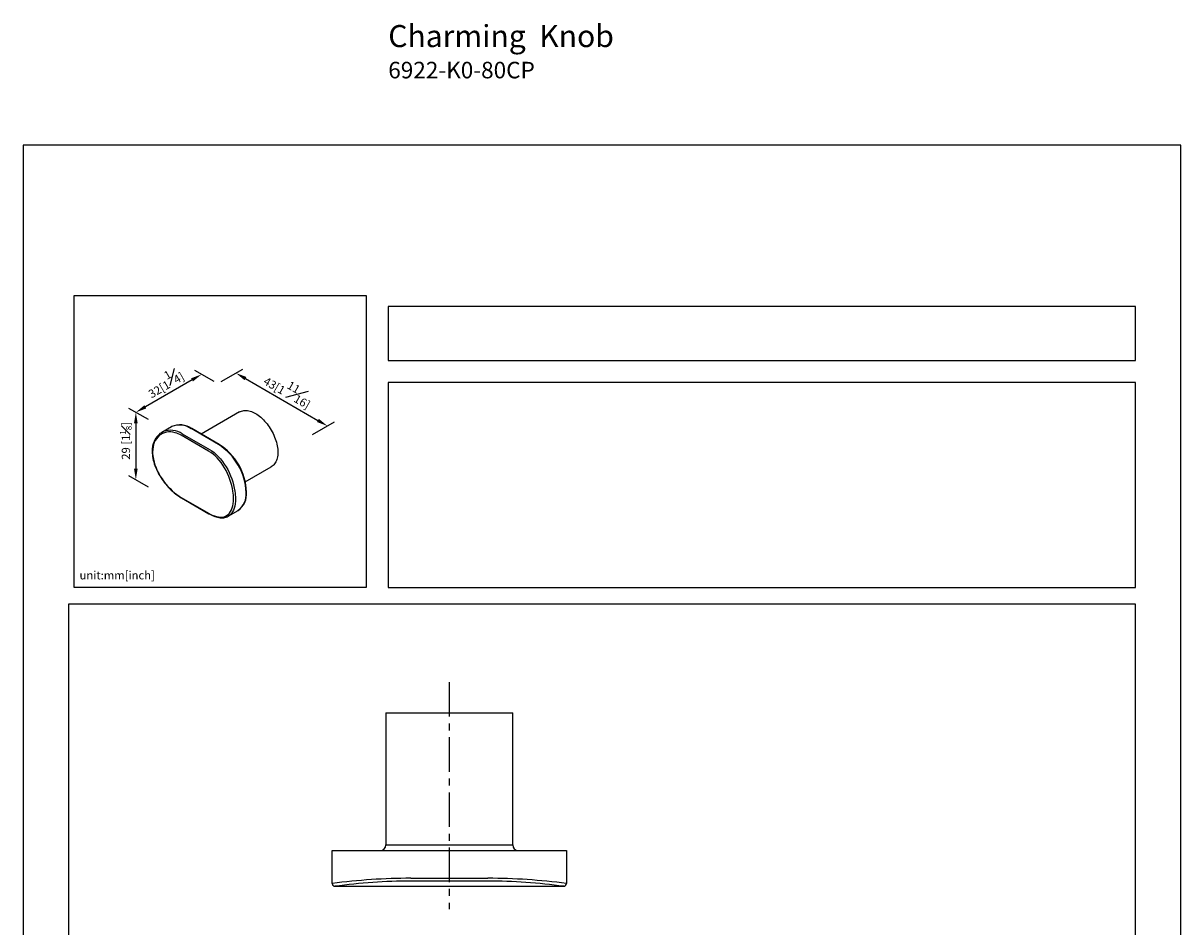
# Model space of a CAD drawing. Units: millimetres. Extents: x -145 to 210, y 0 to 319.
# Drawn here: x 0 to 210, y 155 to 319 of the extents above; entities that cross this region are included whole.
import ezdxf

# ---------------------------------------------------------------- set-up
doc = ezdxf.new("R2010")
doc.units = ezdxf.units.MM
doc.linetypes.add('CENTER', pattern=[2, 1.25, -0.25, 0.25, -0.25])
for name, color, linetype in [('A1', 7, 'Continuous'), ('A2', 1, 'CENTER'), ('DIM', 6, 'Continuous')]:
    doc.layers.add(name, color=color, linetype=linetype)
doc.layers.add('圖紙邊界', color=255, linetype='Continuous', plot=False)
doc.styles.add('勝泰-1.5', font='simplex.shx', dxfattribs={"height": 1.5, "bigfont": 'chineset.shx'})
doc.dimstyles.new('比例1／6', dxfattribs={"dimtxt": 1.5, "dimasz": 2, "dimexe": 1.25, "dimexo": 0.625, "dimgap": 0.5, "dimtad": 1, "dimdec": 0, "dimlfac": 6, "dimdsep": 46, "dimtxsty": '勝泰-1.5', "dimcen": 2.5, "dimadec": 0, "dimazin": 0, "dimtfac": 1, "dimtdec": 0, "dimtmove": 0, "dimatfit": 3, "dimfxl": 0, "dimfrac": 1, "dimarcsym": 0})
doc.dimstyles.new('比例1／8', dxfattribs={"dimtxt": 1.5, "dimasz": 2, "dimexe": 1.25, "dimexo": 0.625, "dimgap": 0.5, "dimtad": 1, "dimdec": 0, "dimlfac": 8, "dimdsep": 46, "dimtxsty": '勝泰-1.5', "dimcen": 2.5, "dimadec": 0, "dimazin": 0, "dimtfac": 1, "dimtdec": 0, "dimtmove": 0, "dimatfit": 3, "dimfxl": 0, "dimfrac": 1, "dimarcsym": 0})

# ---------------------------------------------------------------- blocks, each defined once
blk = doc.blocks.new('*D1')
at = {"layer": 'Defpoints', "color": 0}
for p in [(35.28, 253.73), (55.2, 246.06), (51.89, 244.15)]:
    blk.add_point(p, dxfattribs=at)
at = {"layer": 'DIM', "color": 0, "lineweight": -2}
for p, q in [((35.91, 254.1), (39.85, 256.37)), ((40.33, 254.65), (53.47, 247.06)), ((52.51, 244.51), (56.45, 246.78))]:
    blk.add_line(p, q, dxfattribs=at)
at = {"layer": 'DIM', "color": 0}
for points in [[(40.5, 254.94), (40.16, 254.36), (38.6, 255.65)], [(53.3, 246.77), (53.64, 247.35), (55.2, 246.06)]]:
    blk.add_solid(points, dxfattribs=at)
at = {"layer": 'DIM', "color": 0, "insert": (48.21, 252.7), "char_height": 1.5, "attachment_point": 5, "rotation": 330, "style": '勝泰-1.5'}
blk.add_mtext('{\\A0;43[1{\\H1x;\\S11#16;}]}', dxfattribs=at)
blk = doc.blocks.new('*D2')
at = {"layer": 'Defpoints', "color": 0}
for p in [(35.28, 253.73), (20.44, 248.53), (23.36, 246.84)]:
    blk.add_point(p, dxfattribs=at)
at = {"layer": 'DIM', "color": 0, "lineweight": -2}
for p, q in [((30.64, 254.42), (22.17, 249.53)), ((34.66, 254.1), (31.12, 256.14)), ((22.73, 247.21), (19.19, 249.25))]:
    blk.add_line(p, q, dxfattribs=at)
at = {"layer": 'DIM', "color": 0}
for points in [[(30.8, 254.13), (30.47, 254.71), (32.37, 255.42)], [(22, 249.82), (22.34, 249.24), (20.44, 248.53)]]:
    blk.add_solid(points, dxfattribs=at)
at = {"layer": 'DIM', "color": 0, "insert": (25.59, 254.1), "char_height": 1.5, "attachment_point": 5, "rotation": 30.0071, "style": '勝泰-1.5'}
blk.add_mtext('{\\A0;32[1{\\H1x;\\S1#4;}]}', dxfattribs=at)
blk = doc.blocks.new('*D107')
at = {"layer": 'Defpoints', "color": 0}
for p in [(23.36, 246.84), (20.44, 236.28), (23.36, 234.59)]:
    blk.add_point(p, dxfattribs=at)
at = {"layer": 'DIM', "color": 0, "lineweight": -2}
for p, q in [((22.73, 247.21), (19.19, 249.25)), ((20.44, 246.53), (20.44, 238.28)), ((22.73, 234.96), (19.19, 237))]:
    blk.add_line(p, q, dxfattribs=at)
at = {"layer": 'DIM', "color": 0}
for points in [[(20.77, 246.53), (20.11, 246.53), (20.44, 248.53)], [(20.11, 238.28), (20.77, 238.28), (20.44, 236.28)]]:
    blk.add_solid(points, dxfattribs=at)
at = {"layer": 'DIM', "color": 0, "insert": (18.64, 243.35), "char_height": 1.5, "attachment_point": 5, "rotation": 90, "style": '勝泰-1.5'}
blk.add_mtext('{\\A1;\\H1x;29 [1{\\H0.7x;\\S1#8;}]}', dxfattribs=at)

msp = doc.modelspace()

# ---------------------------------------------------------------- linework, layer by layer
at = {"layer": 'A1', "ltscale": 0.2}
for p, q in [((39.26, 248.61), (32.31, 244.59)), ((26.91, 245.92), (25.13, 244.9)), ((26.94, 245.94), (26.91, 245.92)), ((33.64, 241.51), (28.69, 244.36)), ((28.86, 244.64), (33.81, 241.78)), ((35.42, 242.71), (30.47, 245.57)), ((35.54, 242.72), (30.59, 245.58)), ((40.3, 235.93), (45.01, 238.65)), ((28.69, 233.08), (33.64, 230.22)), ((28.74, 232.99), (33.69, 230.13)), ((37.2, 229.7), (38.98, 230.72)), ((37.21, 229.71), (37.2, 229.7)), ((65.8, 194.04), (65.8, 170.04)), ((65.8, 194.04), (88.8, 194.04)), ((88.8, 170.04), (88.8, 194.04)), ((56.05, 169.04), (70.3, 169.04)), ((56.05, 163.04), (56.05, 169.04)), ((65.8, 170.04), (88.8, 170.04)), ((70.3, 169.04), (84.3, 169.04)), ((84.3, 169.04), (98.55, 169.04)), ((98.55, 169.04), (98.55, 163.04)), ((70.3, 164), (84.3, 164)), ((56.55, 162.54), (98.05, 162.54)), ((84.3, 163.5), (70.3, 163.5))]:
    msp.add_line(p, q, dxfattribs=at)
at = {"layer": 'A1', "ltscale": 0.2, "flags": 128}
for points in [[(39.26, 248.61), (39.44, 248.7), (39.63, 248.77), (39.83, 248.83), (40.03, 248.86), (40.25, 248.88), (40.47, 248.87), (40.69, 248.85), (40.93, 248.81), (41.16, 248.75), (41.4, 248.67), (41.65, 248.57), (41.89, 248.46), (42.14, 248.32), (42.38, 248.17), (42.63, 248.01), (42.87, 247.82), (43.11, 247.63), (43.35, 247.41), (43.58, 247.19), (43.8, 246.95), (44.03, 246.69), (44.24, 246.43), (44.45, 246.16), (44.64, 245.88), (44.83, 245.59), (45.01, 245.29), (45.18, 244.98), (45.34, 244.68), (45.48, 244.36), (45.62, 244.05), (45.74, 243.73), (45.84, 243.41), (45.94, 243.1), (46.02, 242.78), (46.08, 242.47), (46.14, 242.17), (46.17, 241.86), (46.19, 241.57), (46.2, 241.28), (46.19, 241), (46.17, 240.73), (46.14, 240.47), (46.08, 240.23), (46.02, 239.99), (45.94, 239.77), (45.84, 239.56), (45.74, 239.37), (45.62, 239.19), (45.48, 239.03), (45.34, 238.89), (45.18, 238.76), (45.01, 238.65), (45.01, 238.65)], [(28.69, 244.36), (28.41, 244.51), (28.14, 244.64), (27.86, 244.75), (27.58, 244.84), (27.18, 244.93), (26.78, 244.98), (26.38, 244.98), (25.99, 244.93), (25.63, 244.84), (25.29, 244.71), (24.97, 244.53), (24.67, 244.31), (24.41, 244.05), (24.17, 243.75), (23.97, 243.42), (23.79, 243.05), (23.66, 242.67), (23.57, 242.25), (23.51, 241.8), (23.49, 241.33)], [(38.16, 232.86), (38.15, 233.18), (38.13, 233.51), (38.1, 233.85), (38.05, 234.2), (37.96, 234.73), (37.84, 235.26), (37.69, 235.81), (37.5, 236.37), (37.3, 236.9), (37.07, 237.42), (36.81, 237.95), (36.53, 238.47), (36.23, 238.94), (35.91, 239.4), (35.56, 239.84), (35.2, 240.25), (34.83, 240.61), (34.45, 240.94), (34.05, 241.25), (33.64, 241.51)], [(33.81, 241.78), (34.22, 241.52), (34.63, 241.22), (35.04, 240.87), (35.43, 240.48), (35.8, 240.07), (36.15, 239.62), (36.49, 239.15), (36.81, 238.64), (37.1, 238.13), (37.37, 237.59), (37.61, 237.04), (37.83, 236.48), (38.01, 235.92), (38.17, 235.37), (38.3, 234.8), (38.4, 234.24), (38.45, 233.89), (38.48, 233.54), (38.51, 233.2), (38.51, 232.86)], [(23.41, 241.43), (23.42, 241.13), (23.44, 240.82), (23.48, 240.5), (23.53, 240.18), (23.6, 239.86), (23.69, 239.54), (23.78, 239.21), (23.89, 238.89), (24.02, 238.56), (24.16, 238.23), (24.31, 237.91), (24.47, 237.58), (24.64, 237.26), (24.83, 236.95), (25.02, 236.64), (25.23, 236.34), (25.44, 236.04), (25.66, 235.75), (25.89, 235.47), (26.12, 235.19), (26.37, 234.92), (26.62, 234.66), (26.87, 234.41), (27.13, 234.18), (27.38, 233.95), (27.64, 233.74), (27.9, 233.54), (28.16, 233.36), (28.42, 233.18), (28.69, 233.02), (28.74, 232.99)], [(23.49, 241.33), (23.49, 241.01), (23.52, 240.69), (23.56, 240.35), (23.63, 240.01), (23.75, 239.51), (23.9, 238.99), (24.1, 238.47), (24.33, 237.94), (24.59, 237.44), (24.87, 236.94), (25.19, 236.45), (25.54, 235.97), (25.88, 235.52), (26.26, 235.09), (26.64, 234.69), (27.05, 234.3), (27.45, 233.95), (27.86, 233.63), (28.27, 233.34), (28.69, 233.08)], [(33.64, 230.22), (33.91, 230.07), (34.17, 229.94), (34.44, 229.83), (34.7, 229.73), (35.08, 229.62), (35.44, 229.55), (35.8, 229.52), (36.14, 229.54), (36.44, 229.6), (36.73, 229.7), (36.99, 229.85), (37.24, 230.04), (37.45, 230.26), (37.63, 230.53), (37.79, 230.84), (37.92, 231.18), (38.03, 231.55), (38.1, 231.95), (38.14, 232.39), (38.16, 232.86)], [(38.51, 232.86), (38.5, 232.39), (38.45, 231.95), (38.38, 231.52), (38.27, 231.13), (38.13, 230.78), (37.97, 230.47), (37.78, 230.19), (37.55, 229.95), (37.31, 229.76), (37.21, 229.71)], [(33.69, 230.14), (33.71, 230.12), (33.97, 229.98), (34.23, 229.85), (34.49, 229.74), (34.74, 229.64), (34.99, 229.56), (35.24, 229.49), (35.48, 229.45), (35.72, 229.41), (35.95, 229.4), (36.17, 229.4), (36.39, 229.42), (36.6, 229.46), (36.8, 229.52), (36.99, 229.59), (37.17, 229.68), (37.22, 229.71)]]:
    msp.add_lwpolyline(points, dxfattribs=at)
at = {"layer": 'A1', "ltscale": 0.2}
for centre, radius, start, end in [((28.45, 242.55), 3.71, 54.7633, 114.0644), ((28.38, 242.63), 3.6, 54.5046, 113.5202), ((27.35, 241.66), 3.94, 128.8157, 183.2879), ((26.05, 243.32), 1.82, 111.1395, 129.2385), ((26.75, 241.42), 3.85, 56.7269, 110.6428), ((29.52, 233.49), 10.95, 2.6055, 57.3945), ((29.75, 233.62), 10.79, 2.4727, 57.5274), ((36.85, 233.75), 3.69, 304.5349, 5.274), ((36.88, 233.64), 3.59, 305.7506, 5.5616), ((64.8, 170.04), 1, 270, 0), ((89.8, 170.04), 1, 180, 270), ((70.38, 56.08), 107.92, 90.0386, 97.6267), ((84.22, 55.93), 108.07, 82.3785, 89.9561), ((56.55, 163.04), 0.5, 180, 225.7988), ((56.55, 163.02), 0.481, 224.6543, 270.6891), ((70.38, 63.45), 100.05, 90.0416, 97.9414), ((84.22, 63.3), 100.2, 82.0646, 89.9525), ((98.05, 163.04), 0.5, 270, 0)]:
    msp.add_arc(centre, radius, start, end, dxfattribs=at)
at = {"layer": 'A2', "ltscale": 5}
msp.add_line((77.3, 199.57), (77.3, 158.38), dxfattribs=at)
at = {"layer": '圖紙邊界', "ltscale": 10}
for points in [[(0, 0), (210, 0), (210, 297), (0, 297)], [(9.23, 216.75), (9.23, 269.75), (62.23, 269.75), (62.23, 216.75)], [(66.23, 267.75), (66.23, 257.92), (201.77, 257.92), (201.77, 267.75)], [(8.23, 213.75), (8.23, 20.25), (201.77, 20.25), (201.77, 213.75)]]:
    msp.add_lwpolyline(points, close=True, dxfattribs=at)
at = {"layer": '圖紙邊界'}
msp.add_lwpolyline([(66.23, 253.92), (66.23, 216.75), (201.77, 216.75), (201.77, 253.92)], close=True, dxfattribs=at)

# ---------------------------------------------------------------- texts
at = {"layer": 'DIM', "insert": (66.23, 318.79), "char_height": 4, "width": 132.5368, "attachment_point": 1}
msp.add_mtext('{\\fArial|b1|i0|c0|p34;Charming}{\\fArial|b0|i0|c0|p34;  Knob}\\P{\\fArial|b0|i0|c0|p34;\\H0.75000x;6922-K0-80CP}', dxfattribs=at)
at = {"layer": 'DIM', "insert": (10.23, 217.75), "char_height": 1.5, "width": 29.9087, "attachment_point": 7, "style": '勝泰-1.5'}
msp.add_mtext('{unit:mm[inch]}', dxfattribs=at)

# ---------------------------------------------------------------- dimensions: what is measured, and where the dimension line sits
at = {"layer": 'DIM'}
for base, p1, p2, angle, text, dimstyle, override, picture, middle in [((20.44, 248.53), (35.28, 253.73), (23.36, 246.84), 210.0071, '{\\A0;32[1{\\H1x;\\S1#4;}]}', '比例1／8', {"dimlfac": 1}, '*D2', (26.72, 252.15)), ((55.2, 246.06), (35.28, 253.73), (51.89, 244.15), 330, '{\\A0;43[1{\\H1x;\\S11#16;}]}', '比例1／8', {"dimlfac": 1}, '*D1', (47.09, 250.75)), ((20.44, 236.28), (23.36, 246.84), (23.36, 234.59), 270, '{\\A1;\\H1x;29 [1{\\H0.7x;\\S1#8;}]}', '比例1／6', {"dimlfac": 1, "dimtolj": 0}, '*D107', (20.44, 243.35))]:
    dim = msp.add_linear_dim(base=base, p1=p1, p2=p2, angle=angle, text=text, dimstyle=dimstyle, override=override, dxfattribs=at)
    dim.commit()
    dim.dimension.update_dxf_attribs({"geometry": picture, "text_midpoint": middle, "dimtype": 161})

doc.saveas('drawing.dxf')
